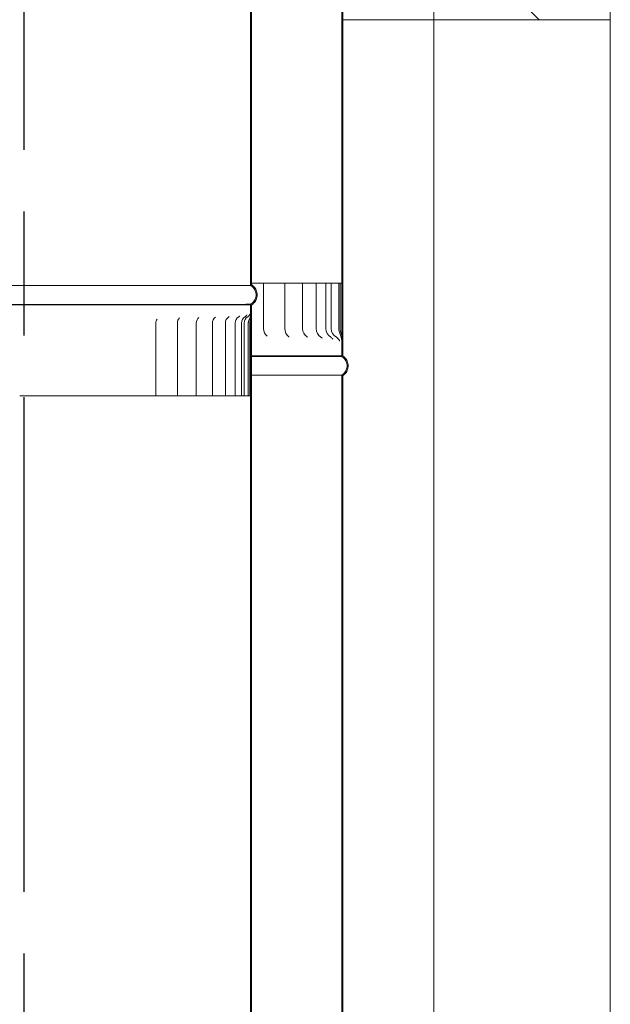
# Model space of a CAD drawing. Units: millimetres. Extents: x 685 to 13847, y 271 to 9823.
# Drawn here: x 9612 to 9937, y 3139 to 3681 of the extents above; entities that cross this region are included whole.
import ezdxf

# ---------------------------------------------------------------- set-up
doc = ezdxf.new("R2010")
doc.units = ezdxf.units.MM
doc.header["$LTSCALE"] = 48
doc.linetypes.add('CHAIN', pattern=[0.3543, 0.2362, -0.0295, 0.0591, -0.0295])
for name, color, linetype, lineweight in [('Centerline(ISO)', 7, 'Continuous', 25), ('Hatch', 179, 'Continuous', 9), ('Visible Edges(ISO)', 7, 'Continuous', 18)]:
    doc.layers.add(name, color=color, linetype=linetype, lineweight=lineweight)
pattern_1 = [(45, (0, 0), (-107.763, 107.763), [])]
pattern_2 = [(135, (0, 0), (-107.763, -107.763), [])]

msp = doc.modelspace()

# ---------------------------------------------------------------- hatches: boundary and pattern name
at = {"layer": 'Hatch'}
h = msp.add_hatch(dxfattribs=at)
h.set_pattern_fill('ANSI31', color=256, scale=1219.2, angle=90, style=0)
h.set_pattern_definition(pattern_2)
h.paths.add_polyline_path([(9839.85, 3727.58), (9839.85, 3680.58), (9936.85, 3680.58), (9936.85, 3727.58)])
h = msp.add_hatch(dxfattribs=at)
h.set_pattern_fill('ANSI31', color=256, scale=1219.2, angle=90, style=0)
h.set_pattern_definition(pattern_2)
edge = h.paths.add_edge_path()
edge.add_line((9789.85, 3495.74), (9789.85, 3503.81))
edge.add_spline(control_points=[(9789.85, 3503.81), (9789.85, 3505.28), (9789.43, 3506.61), (9788.89, 3508.34), (9788.72, 3508.89), (9788.55, 3509.7), (9788.5, 3509.95), (9788.46, 3510.39), (9788.45, 3510.57), (9788.45, 3510.74)], knot_values=[-0.626844, -0.626844, -0.626844, -0.626844, -0.301272, -0.301272, -0.131648, -0.131648, -0.053553, -0.053553, 0, 0, 0, 0], degree=3, periodic=0)
edge.add_line((9788.45, 3510.74), (9788.45, 3535.74))
edge.add_line((9788.45, 3535.74), (9787.65, 3535.74))
edge.add_line((9787.65, 3535.74), (9787.66, 3510.74))
edge.add_spline(control_points=[(9787.66, 3510.74), (9787.66, 3510.62), (9787.66, 3510.5), (9787.68, 3510.22), (9787.7, 3510.07), (9787.8, 3509.54), (9787.91, 3509.16), (9788.5, 3507.41), (9789.3, 3505.73), (9789.3, 3503.81)], knot_values=[-0.836462, -0.836462, -0.836462, -0.836462, -0.788569, -0.788569, -0.7279, -0.7279, -0.576388, -0.576388, 0, 0, 0, 0], degree=3, periodic=0)
edge.add_line((9789.3, 3503.81), (9789.3, 3495.74))
edge.add_line((9789.3, 3495.74), (9789.85, 3495.74))
edge = h.paths.add_edge_path()
edge.add_line((9439.85, 3503.19), (9439.85, 3495.74))
edge.add_line((9439.85, 3495.74), (9440.4, 3495.74))
edge.add_line((9440.4, 3495.74), (9440.4, 3503.19))
edge.add_spline(control_points=[(9440.4, 3503.19), (9440.4, 3503.68), (9440.46, 3504.17), (9440.69, 3505.15), (9440.87, 3505.64), (9441.53, 3507.06), (9442.12, 3507.87), (9442.66, 3508.55)], knot_values=[-0.509866, -0.509866, -0.509866, -0.509866, -0.38785, -0.38785, -0.26019, -0.26019, 0, 0, 0, 0], degree=3, periodic=0)
edge.add_ellipse((9439.91, 3510.74), major_axis=(0, -3.52), ratio=1, start_angle=51.4761, end_angle=90.0149)
edge.add_line((9443.43, 3510.74), (9443.42, 3535.74))
edge.add_line((9443.42, 3535.74), (9442.47, 3535.74))
edge.add_line((9442.47, 3535.74), (9442.48, 3510.74))
edge.add_ellipse((9439.91, 3510.74), major_axis=(0, -2.57), ratio=1, start_angle=75.9482, end_angle=90.0194, ccw=False)
edge.add_spline(control_points=[(9442.4, 3510.12), (9442.36, 3509.96), (9442.3, 3509.8), (9442.14, 3509.39), (9442.02, 3509.14), (9441.43, 3508.04), (9440.78, 3507.04), (9440.09, 3505.12), (9439.85, 3504.21), (9439.85, 3503.19)], knot_values=[-1.114808, -1.114808, -1.114808, -1.114808, -1.020781, -1.020781, -0.869367, -0.869367, -0.307891, -0.307891, 0, 0, 0, 0], degree=3, periodic=0)
h = msp.add_hatch(dxfattribs=at)
h.set_pattern_fill('ANSI31', color=256, scale=1219.2, angle=75, style=0)
h.set_pattern_definition([(120, (0, 0), (-131.9823, -76.2), [])])
edge = h.paths.add_edge_path()
edge.add_line((9738.83, 3473.74), (9738.84, 3513.74))
edge.add_spline(control_points=[(9738.84, 3513.74), (9738.84, 3513.85), (9738.84, 3513.95), (9738.86, 3514.18), (9738.88, 3514.3), (9738.95, 3514.72), (9739.03, 3515.01), (9739.4, 3516.24), (9739.84, 3517.36), (9739.84, 3518.62)], knot_values=[-0.579529, -0.579529, -0.579529, -0.579529, -0.540778, -0.540778, -0.492702, -0.492702, -0.379551, -0.379551, 0, 0, 0, 0], degree=3, periodic=0)
edge.add_line((9739.84, 3518.62), (9739.84, 3523.74))
edge.add_line((9739.84, 3523.74), (9739.29, 3523.74))
edge.add_line((9739.29, 3523.74), (9739.29, 3518.62))
edge.add_spline(control_points=[(9739.29, 3518.62), (9739.29, 3517.83), (9739.09, 3517.1), (9738.68, 3516), (9738.47, 3515.53), (9738.2, 3514.84), (9738.11, 3514.59), (9738.03, 3514.23), (9738.01, 3514.11), (9737.99, 3513.91), (9737.98, 3513.83), (9737.98, 3513.74)], knot_values=[-0.407483, -0.407483, -0.407483, -0.407483, -0.262021, -0.262021, -0.136913, -0.136913, -0.061063, -0.061063, -0.02453, -0.02453, 0, 0, 0, 0], degree=3, periodic=0)
edge.add_line((9737.98, 3513.74), (9737.97, 3473.74))
edge.add_line((9737.97, 3473.74), (9738.83, 3473.74))
edge = h.paths.add_edge_path()
edge.add_line((9490.19, 3513.74), (9490.19, 3473.74))
edge.add_line((9490.19, 3473.74), (9490.8, 3473.74))
edge.add_line((9490.8, 3473.74), (9490.81, 3513.74))
edge.add_spline(control_points=[(9490.81, 3513.74), (9490.81, 3513.84), (9490.81, 3513.94), (9490.8, 3514.15), (9490.79, 3514.26), (9490.76, 3514.63), (9490.73, 3514.88), (9490.58, 3515.98), (9490.4, 3516.84), (9490.4, 3517.75)], knot_values=[-0.420339, -0.420339, -0.420339, -0.420339, -0.389749, -0.389749, -0.353294, -0.353294, -0.271409, -0.271409, 0, 0, 0, 0], degree=3, periodic=0)
edge.add_line((9490.4, 3517.75), (9490.4, 3523.74))
edge.add_line((9490.4, 3523.74), (9489.85, 3523.74))
edge.add_line((9489.85, 3523.74), (9489.85, 3517.75))
edge.add_spline(control_points=[(9489.85, 3517.75), (9489.85, 3517.21), (9489.9, 3516.69), (9490.02, 3515.73), (9490.09, 3515.29), (9490.15, 3514.63), (9490.17, 3514.42), (9490.19, 3514.05), (9490.19, 3513.9), (9490.19, 3513.74)], knot_values=[-0.39941, -0.39941, -0.39941, -0.39941, -0.246165, -0.246165, -0.110255, -0.110255, -0.045769, -0.045769, 0, 0, 0, 0], degree=3, periodic=0)
h = msp.add_hatch(dxfattribs=at)
h.set_pattern_fill('ANSI31', color=256, scale=1219.2, style=0)
h.set_pattern_definition(pattern_1)
edge = h.paths.add_edge_path()
edge.add_spline(control_points=[(9739.84, 2354.74), (9739.87, 2354.76), (9739.9, 2354.78), (9740.3, 2355.05), (9740.64, 2355.33), (9741.21, 2355.9), (9741.5, 2356.24), (9741.98, 2356.98), (9742.19, 2357.37), (9742.5, 2358.12), (9742.63, 2358.54), (9742.8, 2359.4), (9742.84, 2359.84), (9742.84, 2360.25), (9742.84, 2360.65), (9742.8, 2361.09), (9742.63, 2361.96), (9742.5, 2362.38), (9742.19, 2363.13), (9741.98, 2363.52), (9741.5, 2364.25), (9741.21, 2364.59), (9740.64, 2365.17), (9740.3, 2365.45), (9739.9, 2365.71), (9739.87, 2365.73), (9739.84, 2365.75)], knot_values=[-0.616036, -0.616036, -0.616036, -0.616036, -0.606272, -0.606272, -0.485017, -0.485017, -0.363762, -0.363762, -0.242507, -0.242507, -0.121254, -0.121254, 0, 0, 0, 0.121253, 0.121253, 0.242506, 0.242506, 0.363761, 0.363761, 0.485015, 0.485015, 0.60627, 0.60627, 0.616035, 0.616035, 0.616035, 0.616035], degree=3, periodic=0)
edge.add_line((9739.84, 2365.75), (9739.84, 3523.74))
edge.add_line((9739.84, 3523.74), (9739.29, 3523.74))
edge.add_line((9739.29, 3523.74), (9739.29, 2365.45))
edge.add_spline(control_points=[(9739.29, 2365.45), (9739.41, 2365.38), (9739.52, 2365.31), (9739.96, 2365.01), (9740.27, 2364.75), (9740.8, 2364.23), (9741.06, 2363.92), (9741.51, 2363.25), (9741.7, 2362.89), (9741.98, 2362.2), (9742.1, 2361.82), (9742.26, 2361.02), (9742.29, 2360.62), (9742.29, 2360.25), (9742.29, 2359.88), (9742.26, 2359.47), (9742.1, 2358.68), (9741.98, 2358.29), (9741.7, 2357.61), (9741.51, 2357.25), (9741.06, 2356.58), (9740.8, 2356.27), (9740.27, 2355.74), (9739.96, 2355.48), (9739.52, 2355.19), (9739.41, 2355.12), (9739.29, 2355.05)], knot_values=[-0.591478, -0.591478, -0.591478, -0.591478, -0.555362, -0.555362, -0.444288, -0.444288, -0.333216, -0.333216, -0.222143, -0.222143, -0.111072, -0.111072, 0, 0, 0, 0.111072, 0.111072, 0.222143, 0.222143, 0.333216, 0.333216, 0.444288, 0.444288, 0.555362, 0.555362, 0.591478, 0.591478, 0.591478, 0.591478], degree=3, periodic=0)
edge.add_line((9739.29, 2355.05), (9739.29, 2354.74))
edge.add_line((9739.29, 2354.74), (9739.84, 2354.74))
h = msp.add_hatch(dxfattribs=at)
h.set_pattern_fill('ANSI31', color=256, scale=1219.2, style=0)
h.set_pattern_definition(pattern_1)
edge = h.paths.add_edge_path()
edge.add_spline(control_points=[(9439.85, 3495.74), (9439.82, 3495.73), (9439.79, 3495.71), (9439.39, 3495.44), (9439.05, 3495.16), (9438.48, 3494.59), (9438.2, 3494.25), (9437.71, 3493.51), (9437.5, 3493.12), (9437.19, 3492.37), (9437.06, 3491.95), (9436.89, 3491.09), (9436.85, 3490.64), (9436.85, 3490.24), (9436.85, 3489.84), (9436.89, 3489.39), (9437.06, 3488.53), (9437.19, 3488.11), (9437.5, 3487.36), (9437.71, 3486.97), (9438.2, 3486.23), (9438.48, 3485.89), (9439.05, 3485.32), (9439.39, 3485.04), (9439.79, 3484.77), (9439.82, 3484.75), (9439.85, 3484.74)], knot_values=[-0.616034, -0.616034, -0.616034, -0.616034, -0.606269, -0.606269, -0.485015, -0.485015, -0.363761, -0.363761, -0.242507, -0.242507, -0.121254, -0.121254, 0, 0, 0, 0.121254, 0.121254, 0.242507, 0.242507, 0.363761, 0.363761, 0.485015, 0.485015, 0.606269, 0.606269, 0.616034, 0.616034, 0.616034, 0.616034], degree=3, periodic=0)
edge.add_line((9439.85, 3484.74), (9439.85, 2326.74))
edge.add_line((9439.85, 2326.74), (9440.4, 2326.74))
edge.add_line((9440.4, 2326.74), (9440.4, 3485.04))
edge.add_spline(control_points=[(9440.4, 3485.04), (9440.28, 3485.11), (9440.17, 3485.18), (9439.73, 3485.48), (9439.42, 3485.74), (9438.89, 3486.26), (9438.63, 3486.57), (9438.18, 3487.24), (9437.99, 3487.6), (9437.71, 3488.29), (9437.59, 3488.67), (9437.43, 3489.47), (9437.4, 3489.87), (9437.4, 3490.24), (9437.4, 3490.61), (9437.43, 3491.01), (9437.59, 3491.81), (9437.71, 3492.19), (9437.99, 3492.88), (9438.18, 3493.24), (9438.63, 3493.91), (9438.89, 3494.22), (9439.42, 3494.74), (9439.73, 3495), (9440.17, 3495.3), (9440.28, 3495.37), (9440.4, 3495.44)], knot_values=[-0.591476, -0.591476, -0.591476, -0.591476, -0.555362, -0.555362, -0.444289, -0.444289, -0.333217, -0.333217, -0.222144, -0.222144, -0.111072, -0.111072, 0, 0, 0, 0.111072, 0.111072, 0.222144, 0.222144, 0.333216, 0.333216, 0.444289, 0.444289, 0.555361, 0.555361, 0.591476, 0.591476, 0.591476, 0.591476], degree=3, periodic=0)
edge.add_line((9440.4, 3495.44), (9440.4, 3495.74))
edge.add_line((9440.4, 3495.74), (9439.85, 3495.74))
edge = h.paths.add_edge_path()
edge.add_spline(control_points=[(9789.85, 3484.74), (9789.87, 3484.75), (9789.9, 3484.77), (9790.3, 3485.04), (9790.64, 3485.32), (9791.21, 3485.89), (9791.5, 3486.23), (9791.99, 3486.97), (9792.19, 3487.36), (9792.5, 3488.11), (9792.63, 3488.53), (9792.81, 3489.39), (9792.85, 3489.84), (9792.85, 3490.24), (9792.85, 3490.64), (9792.81, 3491.09), (9792.63, 3491.95), (9792.5, 3492.37), (9792.19, 3493.12), (9791.99, 3493.51), (9791.5, 3494.25), (9791.21, 3494.59), (9790.64, 3495.16), (9790.3, 3495.44), (9789.9, 3495.71), (9789.87, 3495.73), (9789.85, 3495.74)], knot_values=[-0.616034, -0.616034, -0.616034, -0.616034, -0.606269, -0.606269, -0.485015, -0.485015, -0.363761, -0.363761, -0.242507, -0.242507, -0.121254, -0.121254, 0, 0, 0, 0.121254, 0.121254, 0.242507, 0.242507, 0.363761, 0.363761, 0.485015, 0.485015, 0.606269, 0.606269, 0.616034, 0.616034, 0.616034, 0.616034], degree=3, periodic=0)
edge.add_line((9789.85, 3495.74), (9789.3, 3495.74))
edge.add_line((9789.3, 3495.74), (9789.3, 3495.44))
edge.add_spline(control_points=[(9789.3, 3495.44), (9789.41, 3495.37), (9789.52, 3495.3), (9789.96, 3495), (9790.28, 3494.74), (9790.8, 3494.22), (9791.06, 3493.91), (9791.51, 3493.24), (9791.7, 3492.88), (9791.98, 3492.19), (9792.1, 3491.81), (9792.26, 3491.01), (9792.3, 3490.61), (9792.3, 3490.24), (9792.3, 3489.87), (9792.26, 3489.47), (9792.1, 3488.67), (9791.98, 3488.29), (9791.7, 3487.6), (9791.51, 3487.24), (9791.06, 3486.57), (9790.8, 3486.26), (9790.28, 3485.74), (9789.96, 3485.48), (9789.52, 3485.18), (9789.41, 3485.11), (9789.3, 3485.04)], knot_values=[-0.591476, -0.591476, -0.591476, -0.591476, -0.555361, -0.555361, -0.444289, -0.444289, -0.333216, -0.333216, -0.222144, -0.222144, -0.111072, -0.111072, 0, 0, 0, 0.111072, 0.111072, 0.222144, 0.222144, 0.333217, 0.333217, 0.444289, 0.444289, 0.555362, 0.555362, 0.591476, 0.591476, 0.591476, 0.591476], degree=3, periodic=0)
edge.add_line((9789.3, 3485.04), (9789.29, 2326.74))
edge.add_line((9789.29, 2326.74), (9789.84, 2326.74))
edge.add_line((9789.84, 2326.74), (9789.85, 3484.74))

# ---------------------------------------------------------------- linework, layer by layer
at = {"layer": 'Centerline(ISO)', "linetype": 'CHAIN', "ltscale": 23.990969}
msp.add_line((9614.85, 1977.02), (9614.85, 6549.86), dxfattribs=at)
at = {"layer": 'Visible Edges(ISO)'}
for p, q in [((9839.85, 3727.58), (9839.85, 3680.58)), ((9936.85, 3680.58), (9936.85, 3727.58)), ((9839.85, 3680.58), (9789.85, 3680.58)), ((9839.85, 3127.58), (9839.85, 3680.58)), ((9839.85, 3680.58), (9936.85, 3680.58)), ((9936.85, 3127.58), (9936.85, 3680.58)), ((9746.37, 3535.73), (9746.37, 3510.73)), ((9758.08, 3535.73), (9758.08, 3510.73)), ((9767.77, 3535.73), (9767.77, 3510.73)), ((9775.31, 3535.73), (9775.31, 3510.73)), ((9780.62, 3535.74), (9780.62, 3510.74)), ((9783.6, 3535.74), (9783.6, 3510.74)), ((9788.45, 3535.74), (9787.65, 3535.74)), ((9787.65, 3535.74), (9787.66, 3510.74)), ((9788.45, 3510.74), (9788.45, 3535.74)), ((9739.29, 3524.05), (9739.29, 3523.74)), ((9739.84, 3523.74), (9739.29, 3523.74)), ((9739.29, 3523.74), (9739.84, 3523.74)), ((9739.84, 3523.74), (9739.29, 3523.74)), ((9739.29, 3523.74), (9739.29, 3518.62)), ((9739.84, 3518.62), (9739.84, 3523.74)), ((9687.25, 3473.73), (9687.25, 3513.73)), ((9699.04, 3473.73), (9699.04, 3513.73)), ((9709.44, 3473.73), (9709.44, 3513.73)), ((9718.28, 3473.73), (9718.28, 3513.73)), ((9725.43, 3473.74), (9725.43, 3513.74)), ((9730.78, 3473.74), (9730.78, 3513.74)), ((9734.22, 3473.74), (9734.22, 3513.74)), ((9735.73, 3473.74), (9735.73, 3513.74)), ((9738.83, 3473.74), (9738.84, 3513.74)), ((9789.3, 3503.81), (9789.3, 3495.74)), ((9789.85, 3495.74), (9789.85, 3503.81)), ((9789.85, 3495.74), (9789.3, 3495.74)), ((9789.3, 3495.74), (9789.3, 3495.44)), ((9789.3, 3495.74), (9789.85, 3495.74)), ((9789.3, 3495.74), (9789.85, 3495.74)), ((9687.84, 3473.73), (9687.84, 3473.73)), ((9699.78, 3473.73), (9699.78, 3473.73)), ((9710.44, 3473.73), (9710.44, 3473.73)), ((9719.65, 3473.73), (9719.65, 3473.73)), ((9737.97, 3473.74), (9738.83, 3473.74))]:
    msp.add_line(p, q, dxfattribs=at)
for centre, radius, start, end in [((9691.3, 3513.73), 4.05, 146.9404, 180), ((9703.09, 3513.73), 4.05, 135.949, 180), ((9713.49, 3513.73), 4.05, 129.7257, 180), ((9722.33, 3513.73), 4.05, 125.7573, 180), ((9729.48, 3513.74), 4.05, 123.1356, 180), ((9734.83, 3513.74), 4.05, 121.4343, 180), ((9738.27, 3513.74), 4.05, 120.4328, 180), ((9739.78, 3513.74), 4.05, 120.0183, 180), ((9751.92, 3510.73), 5.55, 180, 229.8745), ((9763.63, 3510.73), 5.55, 180, 233.7319), ((9773.32, 3510.73), 5.55, 180, 236.3569), ((9780.86, 3510.73), 5.55, 180, 238.1319), ((9786.17, 3510.74), 5.55, 180, 239.2631), ((9789.15, 3510.74), 5.55, 180, 239.8634)]:
    msp.add_arc(centre, radius, start, end, dxfattribs=at)
for centre, major_axis, start_param, end_param in [((9614.85, 3534.45), (124.45, 0), 3.145442, 6.279336), ((9740.73, 3535.72), (4.45, 0), 4.512013, 5.546201), ((9614.85, 3535.74), (174.45, 0), 5.546201, 5.562127), ((9742.53, 3535.72), (4.45, 0), 5.562127, 5.752887), ((9751.92, 3535.73), (-5.55, 0), 4.590069, 6.283185), ((9753.14, 3535.73), (4.45, 0), 4.59007, 5.662557), ((9614.85, 3535.74), (174.45, 0), 5.662557, 5.675612), ((9763.63, 3535.73), (-5.55, 0), 4.706425, 6.283185), ((9763.69, 3535.73), (4.45, 0), 4.706425, 5.778912), ((9614.85, 3535.74), (174.45, 0), 5.778912, 5.781111), ((9773.32, 3535.73), (-5.55, 0), 4.822781, 6.283186), ((9772.21, 3535.73), (4.45, 0), 4.82278, 5.482863), ((9780.86, 3535.73), (-5.55, 0), 4.939135, 6.283185), ((9778.62, 3535.74), (4.45, 0), 4.939135, 5.178681), ((9786.17, 3535.74), (-5.55, 0), 5.192675, 6.283186), ((9789.15, 3535.74), (-5.55, 0), 5.171846, 6.283186), ((9784.72, 3535.74), (4.45, 0), 5.171846, 5.431914), ((9784.8, 3535.74), (-5, 0), 3.598774, 3.894378), ((9614.85, 3524.05), (124.45, 0), 3.145457, 6.279321), ((9614.85, 3523.74), (124.45, 0), 3.145457, 6.279321), ((9614.85, 3523.74), (124.45, 0), 3.145457, 6.279321), ((9614.85, 3523.74), (-124.45, 0), 0.003864, 3.137728), ((9614.85, 3495.74), (174.45, 0), 5.511207, 6.2804), ((9614.85, 3495.74), (174.45, 0), 5.511207, 6.2804), ((9614.85, 3495.74), (174.45, 0), 5.511207, 6.2804), ((9614.85, 3495.44), (174.45, 0), 5.511207, 6.2804), ((9614.85, 3485.04), (174.45, 0), 5.511207, 6.28039), ((9612.49, 3473.72), (-2.95, 0), 1.551378, 2.623351), ((9612.49, 3473.72), (-3.5, 0), 2.127309, 2.623351), ((9618.57, 3473.72), (-4.05, 0), 3.719385, 5.764933), ((9618.57, 3473.72), (3.5, 0), 0.577802, 2.623351), ((9624.43, 3473.72), (-3.5, 0), 0.577797, 1.073837), ((9624.43, 3473.72), (-2.95, 0), 0.577797, 1.649767), ((9614.85, 3473.74), (-124.45, 0), 1.649767, 1.677039), ((9627.73, 3473.72), (2.95, 0), 4.818632, 5.890602), ((9627.73, 3473.72), (3.5, 0), 5.394562, 5.890602), ((9634.2, 3473.72), (-4.05, 0), 3.84505, 5.890597), ((9634.2, 3473.72), (-3.5, 0), 3.845053, 5.890602), ((9639.54, 3473.72), (-3.5, 0), 0.703461, 1.199501), ((9639.54, 3473.72), (-2.95, 0), 0.703461, 1.775431), ((9614.85, 3473.74), (-124.45, 0), 1.775431, 1.802703), ((9642.77, 3473.72), (2.95, 0), 4.944295, 6.016266), ((9642.77, 3473.72), (3.5, 0), 5.520226, 6.016266), ((9649.52, 3473.72), (-4.05, 0), 3.970714, 6.016261), ((9649.52, 3473.72), (-3.5, 0), 3.970717, 6.016266), ((9654.25, 3473.72), (-3.5, 0), 0.829125, 1.325165), ((9654.25, 3473.72), (-2.95, 0), 0.829125, 1.901095), ((9614.85, 3473.74), (-124.45, 0), 1.901095, 1.928367), ((9657.37, 3473.72), (2.95, 0), 5.069959, 6.141929), ((9657.37, 3473.72), (3.5, 0), 5.645889, 6.141929), ((9664.3, 3473.72), (-4.05, 0), 4.096379, 6.141925), ((9664.3, 3473.72), (-3.5, 0), 4.096381, 6.141929), ((9668.35, 3473.73), (-3.5, 0), 0.954788, 1.450828), ((9668.35, 3473.73), (-2.95, 0), 0.95479, 2.02676), ((9614.85, 3473.74), (-124.45, 0), 2.02676, 2.054032), ((9671.3, 3473.73), (2.95, 0), 5.195623, 6.267593), ((9678.3, 3473.73), (-4.05, 0), 4.222043, 6.267589), ((9671.3, 3473.73), (3.5, 0), 5.771553, 6.267593), ((9678.3, 3473.73), (-3.5, 0), 4.222045, 6.267593), ((9681.6, 3473.73), (-3.5, 0), 1.080452, 1.576492), ((9681.6, 3473.73), (-2.95, 0), 1.080454, 2.152424), ((9614.85, 3473.74), (-124.45, 0), 2.152424, 2.179696), ((9684.34, 3473.73), (2.95, 0), 5.321287, 6.393257), ((9691.3, 3473.73), (-4.05, 0), 4.347708, 6.393257), ((9684.34, 3473.73), (3.5, 0), 5.897217, 6.393257), ((9691.3, 3473.73), (-3.5, 0), 4.347708, 6.393257), ((9693.79, 3473.73), (-3.5, 0), 1.206116, 1.702156), ((9693.79, 3473.73), (-2.95, 0), 1.206118, 2.278089), ((9614.85, 3473.74), (-124.45, 0), 2.278089, 2.305361), ((9696.28, 3473.73), (2.95, 0), 5.44695, 6.51892), ((9703.09, 3473.73), (-4.05, 0), 4.473372, 6.51892), ((9703.09, 3473.73), (-3.5, 0), 4.473372, 6.51892), ((9696.28, 3473.73), (3.5, 0), 6.02288, 6.51892), ((9704.75, 3473.73), (-3.5, 0), 1.331779, 1.827819), ((9704.75, 3473.73), (-2.95, 0), 1.331781, 2.403753), ((9614.85, 3473.74), (-124.45, 0), 2.403753, 2.431025), ((9706.94, 3473.73), (2.95, 0), 5.572614, 6.644584), ((9713.49, 3473.73), (-4.05, 0), 4.599036, 6.644584), ((9713.49, 3473.73), (-3.5, 0), 4.599036, 6.644584), ((9706.94, 3473.73), (3.5, 0), 6.148544, 6.644584), ((9714.28, 3473.73), (-3.5, 0), 1.457443, 1.953483), ((9714.28, 3473.73), (-2.95, 0), 1.457445, 2.529418), ((9614.85, 3473.74), (-124.45, 0), 2.529418, 2.55669), ((9722.33, 3473.73), (-4.05, 0), 4.724699, 6.770248), ((9716.15, 3473.73), (2.95, 0), 5.698278, 6.770248), ((9722.33, 3473.73), (-3.5, 0), 4.724699, 6.770248), ((9716.15, 3473.73), (3.5, 0), 6.274208, 6.770248), ((9722.25, 3473.73), (-2.95, 0), 1.583109, 2.655082), ((9722.25, 3473.73), (-3.5, 0), 1.583108, 2.079148), ((9614.85, 3473.74), (-124.45, 0), 2.655082, 2.682354), ((9729.48, 3473.74), (-4.05, 0), 4.850363, 6.895912), ((9729.48, 3473.74), (-3.5, 0), 4.850363, 6.895912), ((9723.76, 3473.74), (2.95, 0), 5.823941, 6.895912), ((9723.76, 3473.74), (3.5, 0), 0.116686, 0.612726), ((9728.52, 3473.74), (2.95, 0), 4.850363, 5.922333), ((9728.52, 3473.74), (-3.5, 0), 1.708772, 2.204813), ((9734.83, 3473.74), (-4.05, 0), 4.976027, 7.021575), ((9734.83, 3473.74), (-3.5, 0), 4.976027, 7.021575), ((9614.85, 3473.74), (124.45, 0), 5.922333, 5.949605), ((9729.65, 3473.74), (2.95, 0), 5.949605, 7.021575), ((9729.65, 3473.74), (3.5, 0), 0.24235, 0.73839), ((9733, 3473.74), (2.95, 0), 4.976027, 6.047997), ((9733, 3473.74), (-3.5, 0), 1.834436, 2.330477), ((9738.27, 3473.74), (-4.05, 0), 5.101691, 7.147239), ((9738.27, 3473.74), (-3.5, 0), 5.101691, 7.147239), ((9733.73, 3473.74), (2.95, 0), 6.075269, 7.147239), ((9739.78, 3473.74), (-4.05, 0), 5.227354, 7.272903), ((9614.85, 3473.74), (124.45, 0), 6.047997, 6.075269), ((9733.73, 3473.74), (3.5, 0), 0.368014, 0.864054), ((9739.78, 3473.74), (-3.5, 0), 5.227354, 7.272903), ((9735.62, 3473.74), (2.95, 0), 5.101691, 6.173661), ((9735.62, 3473.74), (-3.5, 0), 1.9601, 2.456142), ((9735.94, 3473.74), (2.95, 0), 6.200933, 7.272903), ((9736.33, 3473.74), (-2.95, 0), 2.085763, 2.161284), ((9735.94, 3473.74), (3.5, 0), 0.493677, 0.989717), ((9736.33, 3473.74), (-3.5, 0), 2.085764, 2.366008), ((9614.85, 3473.74), (124.45, 0), 6.173661, 6.200933)]:
    msp.add_ellipse(centre, major_axis=major_axis, ratio=0.000175, start_param=start_param, end_param=end_param, dxfattribs=at)
for points, weights in [([(9739.3, 4692.74), (9739.3, 4113.59), (9739.29, 3534.45)], [1, 0.999999668169, 1]), ([(9739.84, 3534.75), (9739.85, 4113.75), (9739.85, 4692.74)], [1, 0.999999671169, 1]), ([(9789.3, 4654.04), (9789.3, 4074.89), (9789.3, 3495.74)], [1, 0.999999822511, 1]), ([(9789.85, 3495.74), (9789.85, 4074.74), (9789.85, 4653.74)], [1, 0.999999822054, 1]), ([(9739.29, 3523.74), (9739.29, 2944.59), (9739.29, 2365.45)], [1, 0.999999670399, 1]), ([(9739.84, 2365.75), (9739.84, 2944.75), (9739.84, 3523.74)], [1, 0.999999661617, 1]), ([(9737.98, 3513.74), (9737.98, 3493.68), (9737.97, 3473.74)], [1, 0.999997773991, 1]), ([(9789.3, 3485.04), (9789.29, 2905.89), (9789.29, 2326.74)], [1, 0.999999824327, 1]), ([(9789.84, 2326.74), (9789.84, 2905.74), (9789.85, 3484.74)], [1, 0.99999982479, 1])]:
    msp.add_rational_spline(points, weights, degree=2, dxfattribs=at)
for points, knots in [([(9739.29, 3534.45), (9739.41, 3534.38), (9739.52, 3534.31), (9739.96, 3534.01), (9740.28, 3533.75), (9740.8, 3533.23), (9741.06, 3532.92), (9741.51, 3532.25), (9741.7, 3531.89), (9741.98, 3531.2), (9742.1, 3530.82), (9742.26, 3530.02), (9742.29, 3529.62), (9742.29, 3529.25), (9742.29, 3528.88), (9742.26, 3528.47), (9742.1, 3527.68), (9741.98, 3527.29), (9741.7, 3526.61), (9741.51, 3526.25), (9741.06, 3525.58), (9740.8, 3525.27), (9740.28, 3524.74), (9739.96, 3524.48), (9739.52, 3524.19), (9739.41, 3524.12), (9739.29, 3524.05)], [-0.591477, -0.591477, -0.591477, -0.591477, -0.555361, -0.555361, -0.444288, -0.444288, -0.333216, -0.333216, -0.222144, -0.222144, -0.111072, -0.111072, 0, 0, 0, 0.111072, 0.111072, 0.222144, 0.222144, 0.333216, 0.333216, 0.444289, 0.444289, 0.555362, 0.555362, 0.591477, 0.591477, 0.591477, 0.591477]), ([(9739.84, 3523.74), (9739.87, 3523.76), (9739.9, 3523.78), (9740.3, 3524.05), (9740.64, 3524.33), (9741.21, 3524.9), (9741.5, 3525.24), (9741.99, 3525.98), (9742.19, 3526.37), (9742.5, 3527.12), (9742.63, 3527.54), (9742.81, 3528.4), (9742.84, 3528.84), (9742.84, 3529.25), (9742.84, 3529.65), (9742.81, 3530.09), (9742.63, 3530.96), (9742.5, 3531.38), (9742.19, 3532.13), (9741.99, 3532.52), (9741.5, 3533.25), (9741.21, 3533.59), (9740.64, 3534.17), (9740.3, 3534.45), (9739.9, 3534.71), (9739.87, 3534.73), (9739.84, 3534.75)], [-0.616034, -0.616034, -0.616034, -0.616034, -0.60627, -0.60627, -0.485015, -0.485015, -0.363761, -0.363761, -0.242507, -0.242507, -0.121254, -0.121254, 0, 0, 0, 0.121254, 0.121254, 0.242507, 0.242507, 0.363761, 0.363761, 0.485015, 0.485015, 0.606269, 0.606269, 0.616034, 0.616034, 0.616034, 0.616034]), ([(9727.27, 3517.13), (9727.37, 3517.19), (9727.42, 3517.25), (9727.45, 3517.28), (9727.46, 3517.28), (9727.46, 3517.28)], [1.093685, 1.093685, 1.093685, 1.093685, 1.1814498, 1.1814498, 1.2141173, 1.2141173, 1.2141173, 1.2141173]), ([(9732.71, 3517.19), (9732.89, 3517.3), (9733, 3517.4), (9733.15, 3517.55), (9733.18, 3517.6), (9733.22, 3517.64), (9733.22, 3517.65), (9733.22, 3517.65)], [1.0424303, 1.0424303, 1.0424303, 1.0424303, 1.1074288, 1.1074288, 1.1704842, 1.1704842, 1.2115616, 1.2115616, 1.2115616, 1.2115616]), ([(9736.22, 3517.23), (9736.46, 3517.37), (9736.62, 3517.51), (9736.87, 3517.76), (9736.95, 3517.86), (9737.06, 3518.02), (9737.1, 3518.08), (9737.14, 3518.17), (9737.15, 3518.19), (9737.16, 3518.2), (9737.16, 3518.2), (9737.16, 3518.2)], [0.9958481, 0.9958481, 0.9958481, 0.9958481, 1.0353029, 1.0353029, 1.078075, 1.078075, 1.1218494, 1.1218494, 1.1721588, 1.1721588, 1.1814254, 1.1814254, 1.1814254, 1.1814254]), ([(9737.75, 3517.25), (9738.02, 3517.41), (9738.21, 3517.57), (9738.57, 3517.92), (9738.68, 3518.09), (9738.89, 3518.42), (9738.94, 3518.55), (9739.03, 3518.75), (9739.05, 3518.82), (9739.08, 3518.93), (9739.1, 3518.97), (9739.11, 3519.04), (9739.12, 3519.07), (9739.13, 3519.1), (9739.13, 3519.11), (9739.13, 3519.11)], [0.9516804, 0.9516804, 0.9516804, 0.9516804, 0.9603995, 0.9603995, 0.9734844, 0.9734844, 0.9925555, 0.9925555, 1.0119231, 1.0119231, 1.0326388, 1.0326388, 1.0597453, 1.0597453, 1.090284, 1.090284, 1.090284, 1.090284]), ([(9739.29, 3518.62), (9739.29, 3517.83), (9739.09, 3517.1), (9738.68, 3516), (9738.47, 3515.53), (9738.2, 3514.84), (9738.11, 3514.59), (9738.03, 3514.23), (9738.01, 3514.11), (9737.99, 3513.91), (9737.98, 3513.83), (9737.98, 3513.74)], [-0.4074831, -0.4074831, -0.4074831, -0.4074831, -0.2620209, -0.2620209, -0.1369129, -0.1369129, -0.0610634, -0.0610634, -0.0245303, -0.0245303, 0, 0, 0, 0]), ([(9738.84, 3513.74), (9738.84, 3513.85), (9738.84, 3513.95), (9738.86, 3514.18), (9738.88, 3514.3), (9738.95, 3514.72), (9739.03, 3515.01), (9739.4, 3516.24), (9739.84, 3517.36), (9739.84, 3518.62)], [-0.5795289, -0.5795289, -0.5795289, -0.5795289, -0.5407781, -0.5407781, -0.4927015, -0.4927015, -0.3795508, -0.3795508, 0, 0, 0, 0]), ([(9787.66, 3510.74), (9787.66, 3510.62), (9787.66, 3510.5), (9787.68, 3510.22), (9787.7, 3510.07), (9787.8, 3509.54), (9787.91, 3509.16), (9788.5, 3507.41), (9789.3, 3505.73), (9789.3, 3503.81)], [-0.8364625, -0.8364625, -0.8364625, -0.8364625, -0.7885692, -0.7885692, -0.7278999, -0.7278999, -0.576388, -0.576388, 0, 0, 0, 0]), ([(9789.85, 3503.81), (9789.85, 3505.28), (9789.43, 3506.61), (9788.89, 3508.34), (9788.72, 3508.89), (9788.55, 3509.7), (9788.5, 3509.95), (9788.46, 3510.39), (9788.45, 3510.57), (9788.45, 3510.74)], [-0.6268442, -0.6268442, -0.6268442, -0.6268442, -0.3012724, -0.3012724, -0.1316475, -0.1316475, -0.0535527, -0.0535527, 0, 0, 0, 0]), ([(9770.48, 3505.92), (9770.48, 3505.92), (9770.48, 3505.92), (9770.46, 3505.93), (9770.42, 3505.99), (9770.28, 3506.08), (9770.26, 3506.1), (9770.24, 3506.11)], [0.9385633, 0.9385633, 0.9385633, 0.9385633, 0.9575312, 0.9575312, 1.0843599, 1.0843599, 1.1055858, 1.1055858, 1.1055858, 1.1055858]), ([(9778.58, 3505.45), (9778.58, 3505.45), (9778.57, 3505.46), (9778.55, 3505.5), (9778.5, 3505.56), (9778.29, 3505.76), (9778.15, 3505.89), (9777.93, 3506.02)], [0.9375031, 0.9375031, 0.9375031, 0.9375031, 0.9758992, 0.9758992, 1.0819029, 1.0819029, 1.1752547, 1.1752547, 1.1752547, 1.1752547]), ([(9784.52, 3504.8), (9784.52, 3504.8), (9784.51, 3504.81), (9784.48, 3504.87), (9784.43, 3504.95), (9784.26, 3505.18), (9784.14, 3505.33), (9783.8, 3505.64), (9783.6, 3505.81), (9783.33, 3505.97)], [0.9668815, 0.9668815, 0.9668815, 0.9668815, 1.0174413, 1.0174413, 1.1054138, 1.1054138, 1.1788205, 1.1788205, 1.2385081, 1.2385081, 1.2385081, 1.2385081]), ([(9788.16, 3503.83), (9788.16, 3503.83), (9788.16, 3503.84), (9788.14, 3503.9), (9788.12, 3503.97), (9788.01, 3504.2), (9787.96, 3504.33), (9787.75, 3504.66), (9787.62, 3504.86), (9787.17, 3505.36), (9786.86, 3505.65), (9786.37, 3505.94)], [1.0434488, 1.0434488, 1.0434488, 1.0434488, 1.0866851, 1.0866851, 1.1606827, 1.1606827, 1.2106747, 1.2106747, 1.2561121, 1.2561121, 1.2982005, 1.2982005, 1.2982005, 1.2982005]), ([(9789.3, 3495.44), (9789.41, 3495.37), (9789.52, 3495.3), (9789.96, 3495), (9790.28, 3494.74), (9790.8, 3494.22), (9791.06, 3493.91), (9791.51, 3493.24), (9791.7, 3492.88), (9791.98, 3492.19), (9792.1, 3491.81), (9792.26, 3491.01), (9792.3, 3490.61), (9792.3, 3490.24), (9792.3, 3489.87), (9792.26, 3489.47), (9792.1, 3488.67), (9791.98, 3488.29), (9791.7, 3487.6), (9791.51, 3487.24), (9791.06, 3486.57), (9790.8, 3486.26), (9790.28, 3485.74), (9789.96, 3485.48), (9789.52, 3485.18), (9789.41, 3485.11), (9789.3, 3485.04)], [-0.591476, -0.591476, -0.591476, -0.591476, -0.555361, -0.555361, -0.444289, -0.444289, -0.333216, -0.333216, -0.222144, -0.222144, -0.111072, -0.111072, 0, 0, 0, 0.111072, 0.111072, 0.222144, 0.222144, 0.333217, 0.333217, 0.444289, 0.444289, 0.555362, 0.555362, 0.591476, 0.591476, 0.591476, 0.591476]), ([(9789.85, 3484.74), (9789.87, 3484.75), (9789.9, 3484.77), (9790.3, 3485.04), (9790.64, 3485.32), (9791.21, 3485.89), (9791.5, 3486.23), (9791.99, 3486.97), (9792.19, 3487.36), (9792.5, 3488.11), (9792.63, 3488.53), (9792.81, 3489.39), (9792.85, 3489.84), (9792.85, 3490.24), (9792.85, 3490.64), (9792.81, 3491.09), (9792.63, 3491.95), (9792.5, 3492.37), (9792.19, 3493.12), (9791.99, 3493.51), (9791.5, 3494.25), (9791.21, 3494.59), (9790.64, 3495.16), (9790.3, 3495.44), (9789.9, 3495.71), (9789.87, 3495.73), (9789.85, 3495.74)], [-0.616034, -0.616034, -0.616034, -0.616034, -0.606269, -0.606269, -0.485015, -0.485015, -0.363761, -0.363761, -0.242507, -0.242507, -0.121254, -0.121254, 0, 0, 0, 0.121254, 0.121254, 0.242507, 0.242507, 0.363761, 0.363761, 0.485015, 0.485015, 0.606269, 0.606269, 0.616034, 0.616034, 0.616034, 0.616034])]:
    msp.add_open_spline(points, degree=3, knots=knots, dxfattribs=at)
for points in [[(9719.97, 3517.02), (9719.98, 3517.03), (9719.98, 3517.03), (9719.98, 3517.03)], [(9760.36, 3506.24), (9760.36, 3506.24), (9760.36, 3506.24), (9760.34, 3506.25)]]:
    msp.add_open_spline(points, degree=3, dxfattribs=at)

doc.saveas('drawing.dxf')
